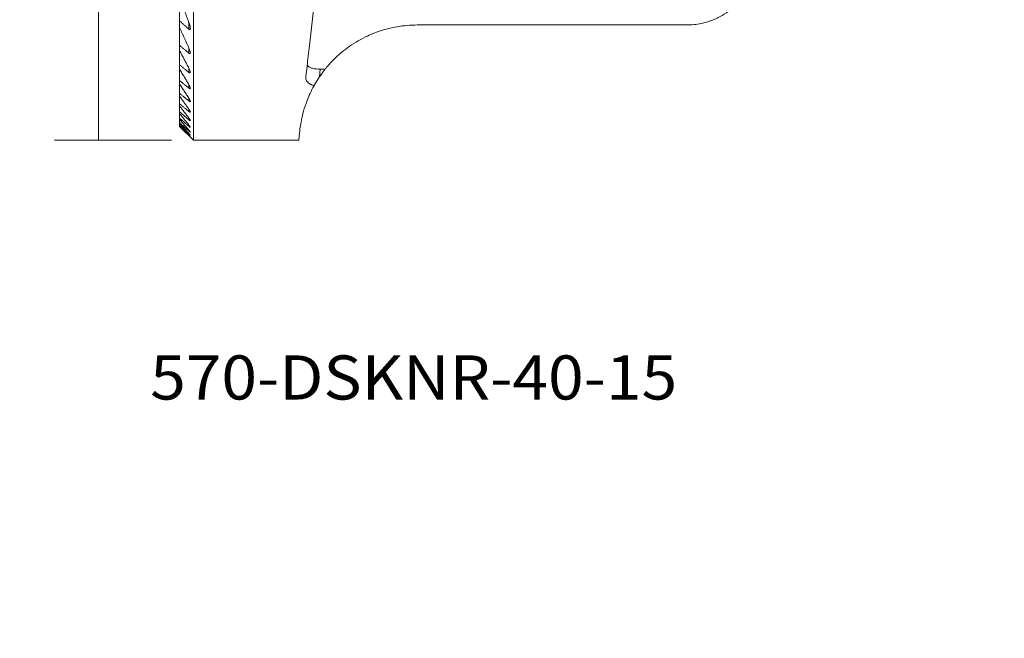
# Model space of a CAD drawing. Units: millimetres. Extents: x -59 to 59, y -56 to 63.
# Drawn here: x -12 to 59, y -56 to -11 of the extents above; entities that cross this region are included whole.
import ezdxf

# ---------------------------------------------------------------- set-up
doc = ezdxf.new("R2010")
doc.units = ezdxf.units.MM
for name, color, linetype in [('1', 4, 'CONTINUOUS'), ('2', 7, 'CONTINUOUS'), ('SK2', 7, 'CONTINUOUS'), ('SK6', 5, 'CONTINUOUS')]:
    doc.layers.add(name, color=color, linetype=linetype)
doc.styles.add('blockfont', font='simplex.shx')
doc.dimstyles.get("Standard").update_dxf_attribs({"dimtxt": 0.18, "dimasz": 0.18, "dimexe": 0.18, "dimexo": 0.0625, "dimgap": 0.09, "dimtad": 1, "dimzin": 0, "dimdsep": 52, "dimtxsty": 'Standard', "dimcen": 0.09, "dimadec": 0, "dimazin": 0, "dimtfac": 1, "dimtdec": 4, "dimtofl": 0, "dimtmove": 0, "dimatfit": 3, "dimfxl": 1, "dimtolj": 1, "dimtzin": 0, "dimarcsym": 0})

# ---------------------------------------------------------------- blocks, each defined once
blk = doc.blocks.new('DimnDraft3D1')
at = {"layer": '2', "lineweight": 13}
for p, q in [((41.1875, 29), (58.999953, 29)), ((55.824953, 0), (55.824953, 29)), ((46.5875, 0), (58.999953, 0))]:
    blk.add_line(p, q, dxfattribs=at)
for points in [[(55.824953, 29), (56.24295, 25.825002), (55.406956, 25.824998), (55.824953, 29)], [(55.824953, 0), (55.406956, 3.174998), (56.24295, 3.175002), (55.824953, 0)]]:
    blk.add_solid(points, dxfattribs=at)
at = {"layer": '2', "lineweight": 13, "insert": (55.262713, 13.868989), "char_height": 3.175, "attachment_point": 7, "rotation": 90, "line_spacing_factor": 0.903614, "style": 'blockfont'}
blk.add_mtext('\\W1.2122;29', dxfattribs=at)
blk = doc.blocks.new('DimnDraft3D3')
at = {"layer": 'SK2', "lineweight": 13}
for p, q in [((-0.9125, 20), (-9.335099, 20)), ((-6.160099, -20), (-6.160099, 20)), ((-0.9125, -20), (-9.335099, -20))]:
    blk.add_line(p, q, dxfattribs=at)
for points in [[(-6.160099, 20), (-5.742102, 16.825002), (-6.578095, 16.824998), (-6.160099, 20)], [(-6.160099, -20), (-6.578095, -16.825002), (-5.742102, -16.824998), (-6.160099, -20)]]:
    blk.add_solid(points, dxfattribs=at)
at = {"layer": 'SK2', "lineweight": 13, "char_height": 3.175, "attachment_point": 7, "rotation": 90, "line_spacing_factor": 0.903614, "style": 'blockfont'}
for s, insert in [('\\W1.1795;40', (-7.516088, 1.341528)), ('%%c', (-7.516088, -5.777418))]:
    blk.add_mtext(s, dxfattribs=dict(at, insert=insert))
blk = doc.blocks.new('DimnDraft3D5')
at = {"layer": 'SK2', "lineweight": 13}
for p, q in [((41.1875, 29), (54.13377, 29)), ((40.062051, 13.715221), (40.66854, 11.451771))]:
    blk.add_line(p, q, dxfattribs=at)
blk.add_arc((35.966506, 29), 14.992264, 285, 0, dxfattribs=at)
for points in [[(50.95877, 29), (51.20879, 25.807379), (50.373959, 25.851452), (50.95877, 29)], [(39.84679, 14.518585), (42.73669, 15.898372), (42.995337, 15.103396), (39.84679, 14.518585)]]:
    blk.add_solid(points, dxfattribs=at)
at = {"layer": 'SK2', "lineweight": 13, "insert": (46.251403, 20.125936), "char_height": 3.175, "attachment_point": 7, "rotation": 45.86173235, "line_spacing_factor": 0.903614, "style": 'blockfont'}
blk.add_mtext('\\W1.4729;75%%d', dxfattribs=at)

msp = doc.modelspace()

# ---------------------------------------------------------------- linework, layer by layer
at = {"layer": '1', "lineweight": 18}
for p, q in [((0.675, 20), (0.675, -20)), ((-0.325, -11.4166), (-0.325, -9.7418)), ((-0.325, -11.4166), (-0.325, -11.8992)), ((-0.325, -13.1777), (-0.325, -11.8992)), ((0.3433, -12.013), (0.3433, -11.5405)), ((16.7704, -11.7059), (36.1704, -11.7059)), ((-0.325, -13.1777), (-0.325, -13.5565)), ((0.3433, -13.7398), (0.3433, -13.3683)), ((-0.325, -14.5762), (-0.325, -13.5565)), ((-0.325, -14.5762), (-0.325, -14.8817)), ((0.3433, -15.1246), (0.3433, -14.8237)), ((-0.325, -15.7091), (-0.325, -14.8817)), ((9.7268, -15.448), (9.7775, -14.8838)), ((-0.325, -15.7091), (-0.325, -15.9578)), ((-0.325, -16.631), (-0.325, -15.9578)), ((0.3433, -16.2549), (0.3433, -16.0085)), ((-0.325, -16.631), (-0.325, -16.8327)), ((-0.325, -17.3753), (-0.325, -16.8327)), ((0.3433, -17.1812), (0.3433, -16.9795)), ((-0.325, -17.3753), (-0.325, -17.5365)), ((-0.325, -17.9643), (-0.325, -17.5365)), ((-0.325, -17.9643), (-0.325, -18.0891)), ((-0.325, -18.4127), (-0.325, -18.0891)), ((-0.325, -18.4127), (-0.325, -18.5041)), ((0.3433, -17.935), (0.3433, -17.7717)), ((0.3433, -18.5373), (0.3433, -18.4082)), ((-0.325, -18.7307), (-0.325, -18.5041)), ((-0.325, -18.7307), (-0.325, -18.7907)), ((-0.325, -18.9249), (-0.325, -18.7907)), ((-0.325, -18.9249), (-0.325, -18.9546)), ((-0.325, -18.9991), (-0.325, -18.9546)), ((-0.325, -18.9991), (-0.325, -19)), ((-0.325, -19), (0.675, -20)), ((0.3433, -19.0027), (0.3433, -18.9048)), ((0.3433, -19.341), (0.3433, -19.2723)), ((0.3433, -19.5587), (0.3433, -19.518)), ((0.3433, -19.6599), (0.3433, -19.6464)), ((8.2559, -20), (8.3027, -19.4651)), ((0.675, -20), (8.2559, -20))]:
    msp.add_line(p, q, dxfattribs=at)
for centre, major_axis, ratio, start_param, end_param in [((9.9144, 0), (-1.9124, -19.9999), 0.024069, 0.6933319, 1.122071), ((16.7704, -20.2059), (-6.0104, -6.0104), 1, -1.4611995, -1.3794923), ((20.2745, -9.9178), (-115.677, 1.1908), 0.044039, 1.4803805, 1.4835151)]:
    msp.add_ellipse(centre, major_axis=major_axis, ratio=ratio, start_param=start_param, end_param=end_param, dxfattribs=at)
for points, knots in [([(40.675, -8.8758), (40.5671, -9.0989), (40.3207, -9.5252), (39.8559, -10.1129), (39.311, -10.619), (38.6822, -11.0527), (37.9718, -11.3928), (37.288, -11.5948), (36.6821, -11.6883), (36.3417, -11.7058), (36.1704, -11.7059)], [0, 0, 0, 0, 0.1325017, 0.2651168, 0.3968417, 0.5286279, 0.6733151, 0.8179692, 0.9089871, 1, 1, 1, 1]), ([(0.4453, -11.9489), (0.4453, -11.953), (0.4449, -11.9736), (0.4414, -12.0044), (0.4286, -12.0318), (0.4111, -12.0437), (0.3906, -12.0432), (0.367, -12.0322), (0.3517, -12.0208), (0.3433, -12.013)], [0, 0, 0, 0, 0.0605632, 0.3075193, 0.4844745, 0.6129393, 0.7421167, 0.8588685, 1, 1, 1, 1]), ([(10.1263, -14.9044), (10.1626, -14.8581), (10.2675, -14.7303), (10.4935, -14.4687), (10.8287, -14.1199), (11.2479, -13.7349), (11.7571, -13.3302), (12.3583, -12.9274), (12.9775, -12.5887), (13.5727, -12.3231), (14.1265, -12.1202), (14.7036, -11.9536), (15.3391, -11.8182), (16.0303, -11.7274), (16.5221, -11.706), (16.7704, -11.7059)], [0, 0, 0, 0, 0.0526779, 0.1319934, 0.2135016, 0.2950421, 0.3785329, 0.4689918, 0.561275, 0.6279802, 0.6951896, 0.7638382, 0.8329386, 0.9161038, 1, 1, 1, 1]), ([(0.3433, -13.3683), (0.3833, -13.4482), (0.4242, -13.5604), (0.4451, -13.6703), (0.4453, -13.7031), (0.4453, -13.7039)], [0, 0, 0, 0, 0.6568039, 0.99221, 1, 1, 1, 1]), ([(0.4453, -13.7039), (0.4457, -13.7167), (0.4431, -13.7398), (0.4318, -13.7646), (0.4118, -13.7736), (0.3894, -13.77), (0.3657, -13.7573), (0.3505, -13.746), (0.3433, -13.7398)], [0, 0, 0, 0, 0.2112398, 0.4372153, 0.5839552, 0.7310748, 0.873919, 1, 1, 1, 1]), ([(0.3433, -14.8237), (0.3732, -14.8773), (0.4095, -14.957), (0.4398, -15.0528), (0.4446, -15.0928), (0.4453, -15.1079)], [0, 0, 0, 0, 0.5199728, 0.8110964, 1, 1, 1, 1]), ([(8.8439, -14.5496), (8.8496, -14.5695), (8.8793, -14.6385), (8.9914, -14.7401), (9.225, -14.8272), (9.5017, -14.8721), (9.6907, -14.8828), (9.7775, -14.8838)], [0, 0, 0, 0, 0.0942735, 0.3397857, 0.5776736, 0.8148712, 1, 1, 1, 1]), ([(0.4453, -15.1079), (0.4455, -15.1163), (0.444, -15.1328), (0.4357, -15.1532), (0.4174, -15.1622), (0.3904, -15.1565), (0.3647, -15.1413), (0.3485, -15.1289), (0.3433, -15.1246)], [0, 0, 0, 0, 0.1596073, 0.3491875, 0.5403357, 0.7085708, 0.9062459, 1, 1, 1, 1]), ([(8.7474, -15.4798), (8.7479, -15.5422), (8.777, -15.6831), (8.9239, -15.8838), (9.1477, -16.0132), (9.2969, -16.061), (9.3428, -16.073)], [0, 0, 0, 0, 0.2414773, 0.5727313, 0.8757772, 1, 1, 1, 1]), ([(0.3433, -16.0085), (0.3758, -16.0607), (0.4124, -16.1328), (0.441, -16.2155), (0.4448, -16.2457), (0.4453, -16.2567)], [0, 0, 0, 0, 0.5597585, 0.8309468, 1, 1, 1, 1]), ([(0.4453, -16.2567), (0.4453, -16.2606), (0.4446, -16.2729), (0.4384, -16.2899), (0.4197, -16.2968), (0.3915, -16.2886), (0.3649, -16.272), (0.3481, -16.2589), (0.3433, -16.2549)], [0, 0, 0, 0, 0.0873567, 0.2968587, 0.508075, 0.6881108, 0.9121982, 1, 1, 1, 1]), ([(8.3027, -19.4651), (8.311, -19.3481), (8.3423, -19.0769), (8.4253, -18.554), (8.5744, -17.9148), (8.7883, -17.2562), (9.0505, -16.6308), (9.2388, -16.2624), (9.3428, -16.073)], [0, 0, 0, 0, 0.1855603, 0.3723221, 0.5632438, 0.7559429, 0.8779831, 1, 1, 1, 1]), ([(0.3433, -16.9795), (0.3732, -17.0233), (0.4093, -17.0862), (0.4401, -17.1601), (0.4447, -17.1881), (0.4453, -17.1987)], [0, 0, 0, 0, 0.5184721, 0.8043882, 1, 1, 1, 1]), ([(0.4453, -17.1987), (0.4453, -17.2002), (0.445, -17.2096), (0.4402, -17.2232), (0.4222, -17.2277), (0.3937, -17.2175), (0.3661, -17.1994), (0.3482, -17.1853), (0.3433, -17.1812)], [0, 0, 0, 0, 0.0414554, 0.2572881, 0.4745943, 0.6633716, 0.9082811, 1, 1, 1, 1]), ([(0.3433, -17.7717), (0.3709, -17.8093), (0.4063, -17.8645), (0.4391, -17.9312), (0.4446, -17.9568), (0.4453, -17.9667)], [0, 0, 0, 0, 0.4842103, 0.7757599, 1, 1, 1, 1]), ([(0.4453, -17.9667), (0.4453, -17.9667), (0.4453, -17.9737), (0.4418, -17.9845), (0.4248, -17.9867), (0.3965, -17.9748), (0.3679, -17.955), (0.3488, -17.9396), (0.3433, -17.935)], [0, 0, 0, 0, 0.0024029, 0.2204221, 0.43962, 0.6353783, 0.8974171, 1, 1, 1, 1]), ([(0.3433, -18.4082), (0.369, -18.4409), (0.4037, -18.4901), (0.4368, -18.5483), (0.4449, -18.5731), (0.4453, -18.5814), (0.4453, -18.5822)], [0, 0, 0, 0, 0.4552775, 0.748092, 0.9754259, 1, 1, 1, 1]), ([(0.4453, -18.5822), (0.4454, -18.5873), (0.4424, -18.5949), (0.4274, -18.5951), (0.3998, -18.5814), (0.37, -18.5597), (0.3496, -18.5427), (0.3433, -18.5373)], [0, 0, 0, 0, 0.1878497, 0.4060962, 0.6066773, 0.8824252, 1, 1, 1, 1]), ([(0.3433, -18.9048), (0.3673, -18.9336), (0.4011, -18.9774), (0.4346, -19.029), (0.4445, -19.0518), (0.4453, -19.0591), (0.4453, -19.0604)], [0, 0, 0, 0, 0.4288893, 0.7199162, 0.9480528, 1, 1, 1, 1]), ([(0.4453, -19.0604), (0.4453, -19.0637), (0.443, -19.0689), (0.4299, -19.0671), (0.4032, -19.0516), (0.3724, -19.0278), (0.3505, -19.0091), (0.3433, -19.0027)], [0, 0, 0, 0, 0.15591, 0.372035, 0.5763062, 0.8640989, 1, 1, 1, 1]), ([(0.3433, -19.2723), (0.3617, -19.2932), (0.393, -19.3303), (0.4279, -19.3761), (0.4431, -19.4015), (0.4452, -19.4093), (0.4453, -19.4113)], [0, 0, 0, 0, 0.3358039, 0.6446889, 0.8821054, 1, 1, 1, 1]), ([(0.4453, -19.4113), (0.4453, -19.4126), (0.4442, -19.416), (0.4353, -19.4145), (0.4113, -19.3991), (0.379, -19.3728), (0.3542, -19.3509), (0.3433, -19.341)], [0, 0, 0, 0, 0.0869922, 0.3047234, 0.5104926, 0.7971511, 1, 1, 1, 1]), ([(0.3433, -19.518), (0.3624, -19.5386), (0.3933, -19.5729), (0.4278, -19.6138), (0.443, -19.6349), (0.4452, -19.6405), (0.4453, -19.6418)], [0, 0, 0, 0, 0.3480355, 0.6400765, 0.8718153, 1, 1, 1, 1]), ([(0.4453, -19.6418), (0.4453, -19.6428), (0.4437, -19.6441), (0.433, -19.638), (0.4072, -19.6172), (0.375, -19.5884), (0.3512, -19.5662), (0.3433, -19.5587)], [0, 0, 0, 0, 0.1130592, 0.3238316, 0.5341884, 0.8508649, 1, 1, 1, 1]), ([(0.3433, -19.6464), (0.3631, -19.6668), (0.3937, -19.6986), (0.4278, -19.735), (0.4429, -19.752), (0.4452, -19.7555), (0.4453, -19.756)], [0, 0, 0, 0, 0.35876, 0.6352835, 0.8612555, 1, 1, 1, 1]), ([(0.4453, -19.756), (0.4453, -19.7563), (0.444, -19.756), (0.4348, -19.7481), (0.4098, -19.7247), (0.3769, -19.693), (0.3519, -19.6685), (0.3433, -19.6599)], [0, 0, 0, 0, 0.0913045, 0.2958107, 0.5083861, 0.837322, 1, 1, 1, 1])]:
    msp.add_open_spline(points, degree=3, knots=knots, dxfattribs=at)
for points, degree in [([(0.3433, -11.5405), (-0.325, -9.7418)], 1), ([(0.3433, -12.013), (-0.325, -11.4166)], 1), ([(0.3433, -13.3683), (-0.325, -11.8992)], 1), ([(0.3433, -11.5405), (0.4375, -11.7595), (0.4453, -11.9489)], 2), ([(0.3433, -13.7398), (-0.325, -13.1777)], 1), ([(0.3433, -14.8237), (-0.325, -13.5565)], 1), ([(0.3433, -15.1246), (-0.325, -14.5762)], 1), ([(0.3433, -16.0085), (-0.325, -14.8817)], 1), ([(8.7494, -15.4288), (8.7474, -15.4798)], 1), ([(8.7513, -15.4118), (8.7494, -15.4288)], 1), ([(9.3428, -16.073), (9.5173, -15.7588), (9.7268, -15.448)], 2), ([(0.3433, -16.2549), (-0.325, -15.7091)], 1), ([(0.3433, -16.9795), (-0.325, -15.9578)], 1), ([(0.3433, -17.1812), (-0.325, -16.631)], 1), ([(0.3433, -17.7717), (-0.325, -16.8327)], 1), ([(0.3433, -17.935), (-0.325, -17.3753)], 1), ([(0.3433, -18.4082), (-0.325, -17.5365)], 1), ([(0.3433, -18.5373), (-0.325, -17.9643)], 1), ([(0.3433, -18.9048), (-0.325, -18.0891)], 1), ([(0.3433, -19.0027), (-0.325, -18.4127)], 1), ([(0.3433, -19.2723), (-0.325, -18.5041)], 1), ([(0.3433, -19.341), (-0.325, -18.7307)], 1), ([(0.3433, -19.518), (-0.325, -18.7907)], 1), ([(0.3433, -19.5587), (-0.325, -18.9249)], 1), ([(0.3433, -19.6464), (-0.325, -18.9546)], 1), ([(0.3433, -19.6599), (-0.325, -18.9991)], 1)]:
    msp.add_open_spline(points, degree=degree, dxfattribs=at)

# ---------------------------------------------------------------- texts
at = {"layer": 'SK6', "lineweight": 13, "insert": (-2.4415, -38.6492), "char_height": 3.175, "attachment_point": 7, "line_spacing_factor": 0.903614, "style": 'blockfont'}
msp.add_mtext('\\W1.0654;570-DSKNR-40-15', dxfattribs=at)

# ---------------------------------------------------------------- dimensions: what is measured, and where the dimension line sits
at = {"layer": '2', "lineweight": 13}
dim = msp.add_linear_dim(base=(29, -55.825), p1=(0, -46.5875), p2=(29, -41.1875), dimstyle='Standard', override={"dimtxt": 3.175, "dimasz": 3.175, "dimexe": 3.175, "dimexo": 1.5875, "dimgap": 1.5875, "dimtad": 1, "dimtih": 0, "dimdec": 3, "dimzin": 8, "dimpost": '<>', "dimtxsty": 'blockfont', "dimsah": 1, "dimclrd": 7, "dimclre": 7, "dimclrt": 7, "dimtm": -0.005, "dimtdec": 3, "dimtmove": 0}, dxfattribs=at)
dim.commit()
dim.dimension.update_dxf_attribs({"geometry": 'DimnDraft3D1', "text_midpoint": (13.0752, -55.825)})
at = {"layer": 'SK2', "lineweight": 13}
dim = msp.add_angular_dim_2l(base=(19.8733, -47.8607), line1=((39.6512, 15.2486), (36.2352, 27.9971)), line2=((36, 29), (39.6, 29)), dimstyle='Standard', override={"dimpost": '<>'}, dxfattribs=at)
dim.commit()
dim.dimension.update_dxf_attribs({"geometry": 'DimnDraft3D5', "text_midpoint": (20.2703, -44.9629)})
dim = msp.add_aligned_dim(p1=(-0.9125, -20), p2=(-0.9125, 20), distance=8.4226, dimstyle='Standard', override={"dimtxt": 3.175, "dimasz": 3.175, "dimexe": 3.175, "dimexo": 1.5875, "dimgap": 1.5875, "dimtad": 1, "dimtih": 0, "dimtoh": 0, "dimdec": 3, "dimzin": 8, "dimpost": '<>', "dimtxsty": 'blockfont', "dimsah": 1, "dimclrd": 7, "dimclre": 7, "dimclrt": 7, "dimtm": -0.005, "dimtdec": 3, "dimtmove": 0}, dxfattribs=at)
dim.commit()
dim.dimension.update_dxf_attribs({"geometry": 'DimnDraft3D3', "text_midpoint": (-8.5413, 0.5478)})

doc.saveas('drawing.dxf')
